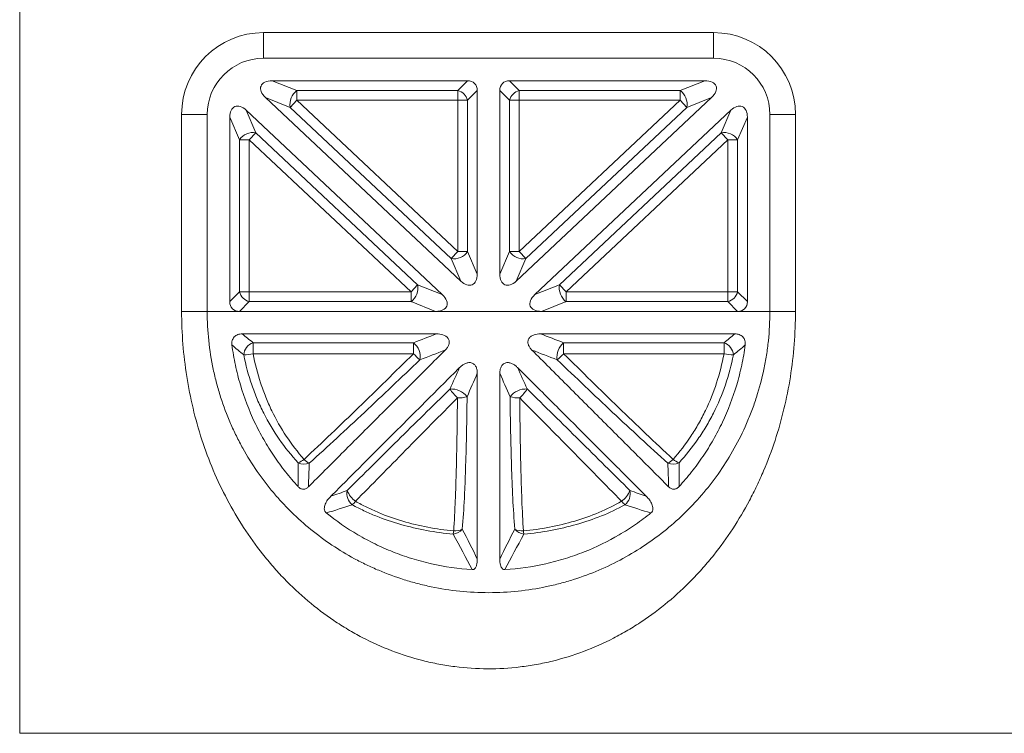
# Model space of a CAD drawing. Units: millimetres. Extents: x 2625 to 4575, y -618 to 2319.
# Drawn here: x 3080 to 3255, y 937 to 1063 of the extents above; entities that cross this region are included whole.
import ezdxf

# ---------------------------------------------------------------- set-up
doc = ezdxf.new("R2010")
doc.units = ezdxf.units.MM
doc.linetypes.add('SLD-Solid', pattern=[0])
doc.layers.add('ACO_DRAINAGE', color=7, linetype='SLD-Solid')

# ---------------------------------------------------------------- blocks, each defined once
blk = doc.blocks.new('ACO - 20603 26603 28603 20613 26613 28613 20623 26623 28623 - FRONT')
at = {"layer": 'ACO_DRAINAGE', "linetype": 'SLD-Solid', "lineweight": 0}
for p, q in [((0, 152.76), (0, 0)), ((123.33, 124.55), (43.33, 124.55)), ((43.33, 120), (43.33, 124.55)), ((123.33, 120), (123.33, 124.55)), ((123.33, 120), (43.33, 120)), ((44.9, 116), (49.27, 114.27)), ((79.6, 116), (44.9, 116)), ((77.87, 114.27), (79.6, 116)), ((87.07, 116), (88.8, 114.27)), ((121.77, 116), (87.07, 116)), ((117.4, 114.27), (121.77, 116)), ((49.27, 114.27), (49.27, 112.54)), ((49.27, 114.27), (77.87, 114.27)), ((77.87, 112.54), (77.87, 114.27)), ((81.33, 114.27), (79.6, 112.54)), ((81.33, 114.27), (81.33, 81.63)), ((87.07, 112.54), (85.33, 114.27)), ((85.33, 81.63), (85.33, 114.27)), ((88.8, 112.54), (88.8, 114.27)), ((88.8, 114.27), (117.4, 114.27)), ((117.4, 112.54), (117.4, 114.27)), ((48.08, 111.27), (43.71, 113.01)), ((78.41, 80.37), (43.71, 113.01)), ((48.08, 111.27), (49.27, 112.54)), ((77.87, 112.54), (49.27, 112.54)), ((49.27, 112.54), (77.87, 85.64)), ((77.87, 112.54), (79.6, 112.54)), ((77.87, 85.64), (77.87, 112.54)), ((79.6, 112.54), (79.6, 85.64)), ((88.8, 112.54), (87.07, 112.54)), ((87.07, 85.64), (87.07, 112.54)), ((122.96, 113.01), (88.25, 80.37)), ((88.8, 85.64), (117.4, 112.54)), ((117.4, 112.54), (88.8, 112.54)), ((88.8, 112.54), (88.8, 85.64)), ((118.59, 111.27), (117.4, 112.54)), ((122.96, 113.01), (118.59, 111.27)), ((40.25, 110.77), (41.98, 106.76)), ((40.25, 110.77), (75.1, 77.99)), ((76.68, 84.38), (48.08, 111.27)), ((118.59, 111.27), (89.98, 84.38)), ((91.56, 77.99), (126.41, 110.77)), ((124.68, 106.76), (126.41, 110.77)), ((28.78, 110), (28.78, 75)), ((33.33, 110), (28.78, 110)), ((33.33, 110), (33.33, 75)), ((39.07, 105.5), (37.33, 109.5)), ((37.33, 109.5), (37.33, 76.73)), ((129.33, 109.5), (127.6, 105.5)), ((129.33, 76.73), (129.33, 109.5)), ((133.33, 110), (137.88, 110)), ((133.33, 75), (133.33, 110)), ((137.88, 75), (137.88, 110)), ((41.98, 106.76), (40.8, 105.5)), ((41.98, 106.76), (70.73, 79.73)), ((95.93, 79.73), (124.68, 106.76)), ((124.68, 106.76), (125.87, 105.5)), ((39.07, 78.46), (39.07, 105.5)), ((40.8, 105.5), (39.07, 105.5)), ((69.55, 78.46), (40.8, 105.5)), ((40.8, 105.5), (40.8, 78.46)), ((125.87, 105.5), (97.12, 78.46)), ((127.6, 105.5), (125.87, 105.5)), ((125.87, 78.46), (125.87, 105.5)), ((127.6, 105.5), (127.6, 78.46)), ((76.68, 84.38), (77.87, 85.64)), ((78.41, 80.37), (76.68, 84.38)), ((77.87, 85.64), (79.6, 85.64)), ((79.6, 85.64), (81.33, 81.63)), ((85.33, 81.63), (87.07, 85.64)), ((87.07, 85.64), (88.8, 85.64)), ((89.98, 84.38), (88.25, 80.37)), ((89.98, 84.38), (88.8, 85.64)), ((70.73, 79.73), (69.55, 78.46)), ((70.73, 79.73), (75.1, 77.99)), ((91.56, 77.99), (95.93, 79.73)), ((95.93, 79.73), (97.12, 78.46)), ((37.33, 76.73), (39.07, 78.46)), ((39.07, 78.46), (40.8, 78.46)), ((40.8, 78.46), (69.55, 78.46)), ((40.8, 76.73), (40.8, 78.46)), ((69.55, 76.73), (69.55, 78.46)), ((97.12, 78.46), (125.87, 78.46)), ((97.12, 78.46), (97.12, 76.73)), ((127.6, 78.46), (125.87, 78.46)), ((125.87, 76.73), (125.87, 78.46)), ((127.6, 78.46), (129.33, 76.73)), ((40.8, 76.73), (39.07, 75)), ((69.55, 76.73), (40.8, 76.73)), ((73.92, 75), (69.55, 76.73)), ((97.12, 76.73), (92.75, 75)), ((125.87, 76.73), (97.12, 76.73)), ((127.6, 75), (125.87, 76.73)), ((33.33, 75), (28.78, 75)), ((39.07, 75), (33.33, 75)), ((73.92, 75), (39.07, 75)), ((92.75, 75), (73.92, 75)), ((127.6, 75), (92.75, 75)), ((133.33, 75), (127.6, 75)), ((133.33, 75), (137.88, 75)), ((39.53, 71), (74.1, 71)), ((92.57, 71), (127.13, 71)), ((41.49, 67.48), (41.49, 69.43)), ((41.49, 69.43), (69.99, 69.43)), ((69.99, 67.48), (69.99, 69.43)), ((96.68, 69.43), (96.68, 67.48)), ((96.68, 69.43), (125.18, 69.43)), ((125.18, 69.43), (125.18, 67.48)), ((69.99, 67.48), (41.49, 67.48)), ((125.18, 67.48), (96.68, 67.48)), ((500, 0), (0, 0))]:
    blk.add_line(p, q, dxfattribs=at)
for centre, radius, start, end in [((43.33, 110), 14.55, 90, 180), ((123.33, 110), 14.55, 0, 90), ((43.33, 110), 10, 90, 180), ((123.33, 110), 10, 0, 90), ((51.13, 111.8), 3.1, 127.077, 189.684), ((77.23, 111.9), 2.46, 15.1113, 74.8887), ((89.44, 111.9), 2.46, 105.1113, 164.8887), ((115.53, 111.8), 3.1, 350.316, 52.923), ((41.53, 103.81), 2.99, 81.2445, 145.5165), ((125.14, 103.81), 2.99, 34.4835, 98.7555), ((77.14, 87.33), 2.99, 261.2445, 325.5165), ((89.53, 87.33), 2.99, 214.4835, 278.7555), ((67.68, 79.2), 3.1, 307.077, 9.684), ((98.99, 79.2), 3.1, 170.316, 232.923), ((41.44, 79.1), 2.46, 195.1113, 254.8887), ((125.23, 79.1), 2.46, 285.1113, 344.8887), ((42.35, 67.03), 2.55, 109.75, 174.7861), ((68.01, 66.95), 3.17, 349.8838, 51.3205), ((98.66, 66.95), 3.17, 128.6795, 190.1162), ((124.32, 67.03), 2.55, 5.2233, 70.2554), ((39.34, 77.86), 10.61, 272.575, 281.711), ((80.33, 77.27), 14.25, 223.4532, 229.771), ((86.34, 77.27), 14.25, 310.229, 316.5468), ((127.33, 77.86), 10.61, 258.3038, 267.4404), ((83.34, 65.64), 8.17, 212.8245, 227.2935), ((76.64, 57.53), 3.68, 38.8597, 92.6291), ((78.02, 65.01), 5.39, 267.6401, 286.0811), ((90.02, 57.53), 3.68, 87.3709, 141.1403), ((88.64, 65.01), 5.39, 253.9189, 272.3599), ((83.33, 65.64), 8.17, 312.7065, 327.1755), ((48.3, 51.4), 3.51, 289.7509, 309.5246), ((50.57, 50.23), 2.38, 243.1621, 292.2128), ((53.13, 51.29), 3.67, 225.0436, 243.09), ((113.54, 51.29), 3.67, 296.9103, 314.9565), ((116.1, 50.23), 2.38, 247.7858, 296.8341), ((118.36, 51.4), 3.51, 230.4695, 250.2414), ((60.68, 42.6), 2.53, 167.24, 231.5439), ((62.05, 44.59), 4.09, 200.4446, 234.7808), ((104.62, 44.59), 4.09, 305.2192, 339.5554), ((105.99, 42.6), 2.53, 308.4561, 12.7601), ((57.12, 43.06), 3.14, 309.207, 324.8104), ((109.55, 43.06), 3.14, 215.1897, 230.7931), ((76.78, 37.76), 2.37, 276.0596, 322.1179), ((68.65, 37.18), 8.57, 348.0483, 351.8794), ((77.34, 38.62), 2.66, 265.4796, 299.5748), ((89.33, 38.62), 2.66, 240.4252, 274.5204), ((89.88, 37.76), 2.37, 217.8822, 263.9412), ((98.01, 37.18), 8.57, 188.1229, 191.955)]:
    blk.add_arc(centre, radius, start, end, dxfattribs=at)
for centre, major_axis, ratio, start_param, end_param in [((46.35, 113.69), (3.46, -1.37), 0.537952, 2.205746, 4.077439), ((79.02, 113.69), (-1.83, -1.83), 0.774597, 2.482535, 3.800651), ((87.64, 113.69), (-1.83, 1.83), 0.774597, 5.624127, 6.942243), ((120.31, 113.69), (3.46, 1.37), 0.537952, 5.347339, 7.219032), ((39.64, 108.17), (-1.4, 3.24), 0.566439, 5.364317, 7.202054), ((127.02, 108.17), (-1.4, -3.24), 0.566439, 2.222724, 4.060461), ((79.02, 82.97), (1.4, -3.24), 0.566439, 5.364317, 7.202054), ((87.64, 82.97), (1.4, 3.24), 0.566439, 2.222724, 4.060461), ((72.46, 77.31), (-3.46, 1.37), 0.537952, 2.205746, 4.077439), ((94.21, 77.31), (-3.46, -1.37), 0.537952, 5.347339, 7.219032), ((39.64, 77.31), (1.83, 1.83), 0.774597, 2.482535, 3.800651), ((127.02, 77.31), (-1.83, 1.83), 0.774597, 2.482535, 3.800651)]:
    blk.add_ellipse(centre, major_axis=major_axis, ratio=ratio, start_param=start_param, end_param=end_param, dxfattribs=at)
for points, knots in [([(28.78, 75), (28.78, 71.1), (29.09, 67.25), (30.28, 59.65), (31.17, 55.9), (33.59, 48.49), (35.09, 44.94), (38.67, 38.16), (40.75, 34.93), (43.76, 31.12), (44.39, 30.37), (45.67, 28.9), (46.33, 28.19), (48.34, 26.1), (49.75, 24.78), (52.7, 22.29), (54.24, 21.13), (56.65, 19.5), (57.47, 18.98), (59.15, 17.97), (60, 17.5), (64.3, 15.26), (67.89, 13.88), (72.57, 12.69), (73.52, 12.48), (75.43, 12.12), (76.4, 11.97), (79.3, 11.6), (81.23, 11.48), (85.08, 11.46), (87.01, 11.57), (89.9, 11.92), (90.86, 12.06), (92.78, 12.41), (93.74, 12.61), (98.46, 13.77), (102.07, 15.13), (106.4, 17.36), (107.26, 17.83), (108.94, 18.82), (109.76, 19.33), (112.18, 20.95), (113.73, 22.11), (116.7, 24.58), (118.12, 25.9), (120.16, 28), (120.83, 28.71), (122.12, 30.18), (122.74, 30.92), (125.76, 34.71), (127.87, 37.94), (130.15, 42.24), (130.59, 43.11), (131.43, 44.87), (131.83, 45.76), (132.97, 48.43), (133.64, 50.24), (134.85, 53.91), (135.38, 55.77), (136.29, 59.53), (136.67, 61.44), (137.58, 67.22), (137.88, 71.1), (137.88, 75)], [0, 0, 0, 0, 0.0625, 0.0625, 0.125, 0.125, 0.1875, 0.1875, 0.25, 0.25, 0.265625, 0.265625, 0.28125, 0.28125, 0.3125, 0.3125, 0.34375, 0.34375, 0.359375, 0.359375, 0.375, 0.375, 0.4375, 0.4375, 0.453125, 0.453125, 0.46875, 0.46875, 0.5, 0.5, 0.53125, 0.53125, 0.546875, 0.546875, 0.5625, 0.5625, 0.625, 0.625, 0.640625, 0.640625, 0.65625, 0.65625, 0.6875, 0.6875, 0.71875, 0.71875, 0.734375, 0.734375, 0.75, 0.75, 0.8125, 0.8125, 0.828125, 0.828125, 0.84375, 0.84375, 0.875, 0.875, 0.90625, 0.90625, 0.9375, 0.9375, 1, 1, 1, 1]), ([(33.33, 75), (33.33, 71.5), (33.7, 68.08), (34.58, 63.87), (34.78, 63.04), (35.21, 61.39), (35.45, 60.57), (36.22, 58.17), (36.81, 56.61), (37.8, 54.34), (38.14, 53.59), (38.87, 52.11), (39.26, 51.38), (40.45, 49.24), (41.3, 47.87), (43.12, 45.25), (44.08, 43.99), (45.6, 42.18), (46.12, 41.59), (47.19, 40.44), (47.74, 39.88), (50.53, 37.13), (52.93, 35.19), (56.79, 32.6), (58.12, 31.79), (60.2, 30.66), (60.91, 30.3), (62.34, 29.61), (63.07, 29.28), (65.27, 28.35), (66.78, 27.79), (69.12, 27.06), (69.91, 26.83), (71.51, 26.41), (72.33, 26.22), (74.82, 25.7), (76.5, 25.44), (79.91, 25.09), (81.63, 25), (85.14, 25), (86.86, 25.1), (90.27, 25.45), (91.94, 25.72), (94.43, 26.24), (95.25, 26.43), (96.85, 26.86), (97.64, 27.08), (99.97, 27.82), (101.48, 28.38), (104.41, 29.63), (105.83, 30.32), (108.61, 31.83), (109.94, 32.64), (113.79, 35.23), (116.18, 37.17), (119.5, 40.44), (120.56, 41.59), (122.61, 44.01), (123.57, 45.27), (126.28, 49.21), (127.86, 52.02), (129.52, 55.83), (129.84, 56.61), (130.43, 58.18), (130.7, 58.98), (131.47, 61.38), (131.9, 63.01), (132.43, 65.51), (132.59, 66.35), (132.86, 68.05), (132.97, 68.91), (133.24, 71.51), (133.33, 73.25), (133.33, 75)], [0, 0, 0, 0, 0.0625, 0.0625, 0.078125, 0.078125, 0.09375, 0.09375, 0.125, 0.125, 0.140625, 0.140625, 0.15625, 0.15625, 0.1875, 0.1875, 0.21875, 0.21875, 0.234375, 0.234375, 0.25, 0.25, 0.3125, 0.3125, 0.34375, 0.34375, 0.359375, 0.359375, 0.375, 0.375, 0.40625, 0.40625, 0.421875, 0.421875, 0.4375, 0.4375, 0.46875, 0.46875, 0.5, 0.5, 0.53125, 0.53125, 0.5625, 0.5625, 0.578125, 0.578125, 0.59375, 0.59375, 0.625, 0.625, 0.65625, 0.65625, 0.6875, 0.6875, 0.75, 0.75, 0.78125, 0.78125, 0.8125, 0.8125, 0.875, 0.875, 0.890625, 0.890625, 0.90625, 0.90625, 0.9375, 0.9375, 0.953125, 0.953125, 0.96875, 0.96875, 1, 1, 1, 1]), ([(37.72, 69.04), (37.7, 69.17), (37.7, 69.29), (37.71, 69.55), (37.74, 69.67), (37.81, 69.92), (37.85, 70.03), (37.98, 70.26), (38.06, 70.36), (38.23, 70.55), (38.33, 70.63), (38.54, 70.77), (38.66, 70.82), (39.02, 70.96), (39.27, 71), (39.53, 71)], [0, 0, 0, 0, 0.125, 0.125, 0.25, 0.25, 0.375, 0.375, 0.5, 0.5, 0.625, 0.625, 0.75, 0.75, 1, 1, 1, 1]), ([(74.1, 71), (74.48, 71), (74.86, 70.96), (75.59, 70.72), (75.94, 70.52), (76.21, 70.11), (76.25, 70.03), (76.32, 69.84), (76.34, 69.75), (76.35, 69.56), (76.35, 69.46), (76.32, 69.27), (76.3, 69.18), (76.2, 68.9), (76.11, 68.73), (75.9, 68.42), (75.77, 68.27), (75.64, 68.13)], [0, 0, 0, 0, 0.25, 0.25, 0.5, 0.5, 0.5625, 0.5625, 0.625, 0.625, 0.6875, 0.6875, 0.75, 0.75, 0.875, 0.875, 1, 1, 1, 1]), ([(91.03, 68.13), (90.89, 68.27), (90.77, 68.41), (90.56, 68.73), (90.47, 68.9), (90.34, 69.26), (90.31, 69.45), (90.33, 69.74), (90.35, 69.83), (90.41, 70.02), (90.45, 70.1), (90.61, 70.35), (90.75, 70.48), (91.07, 70.7), (91.25, 70.78), (91.8, 70.96), (92.18, 71), (92.57, 71)], [0, 0, 0, 0, 0.125, 0.125, 0.25, 0.25, 0.375, 0.375, 0.4375, 0.4375, 0.5, 0.5, 0.625, 0.625, 0.75, 0.75, 1, 1, 1, 1]), ([(127.13, 71), (127.26, 71), (127.39, 70.99), (127.64, 70.95), (127.77, 70.92), (128.01, 70.83), (128.12, 70.77), (128.33, 70.63), (128.43, 70.55), (128.61, 70.36), (128.68, 70.26), (128.81, 70.04), (128.86, 69.92), (128.93, 69.68), (128.95, 69.55), (128.97, 69.29), (128.96, 69.17), (128.95, 69.04)], [0, 0, 0, 0, 0.125, 0.125, 0.25, 0.25, 0.375, 0.375, 0.5, 0.5, 0.625, 0.625, 0.75, 0.75, 0.875, 0.875, 1, 1, 1, 1]), ([(37.72, 69.04), (37.88, 67.84), (38.08, 66.64), (38.46, 64.87), (38.6, 64.28), (38.89, 63.1), (39.05, 62.52), (39.91, 59.63), (40.76, 57.42), (42.26, 54.25), (42.8, 53.21), (43.96, 51.19), (44.57, 50.2), (45.87, 48.29), (46.54, 47.36), (47.96, 45.57), (48.7, 44.7), (49.47, 43.87)], [0, 0, 0, 0, 0.125, 0.125, 0.1875, 0.1875, 0.25, 0.25, 0.5, 0.5, 0.625, 0.625, 0.75, 0.75, 0.875, 0.875, 1, 1, 1, 1]), ([(117.2, 43.87), (117.97, 44.71), (118.71, 45.58), (120.13, 47.37), (120.8, 48.29), (121.77, 49.73), (122.09, 50.21), (122.7, 51.2), (123, 51.7), (123.87, 53.22), (124.4, 54.25), (125.9, 57.42), (126.75, 59.62), (127.6, 62.49), (127.76, 63.07), (128.06, 64.25), (128.2, 64.84), (128.58, 66.63), (128.79, 67.83), (128.95, 69.04)], [0, 0, 0, 0, 0.125, 0.125, 0.25, 0.25, 0.3125, 0.3125, 0.375, 0.375, 0.5, 0.5, 0.75, 0.75, 0.8125, 0.8125, 0.875, 0.875, 1, 1, 1, 1]), ([(49.49, 48.1), (48.27, 49.42), (47.15, 50.8), (45.12, 53.73), (44.19, 55.27), (42.96, 57.71), (42.57, 58.54), (41.86, 60.22), (41.54, 61.07), (40.65, 63.66), (40.17, 65.44), (39.81, 67.27)], [0, 0, 0, 0, 0.25, 0.25, 0.5, 0.5, 0.625, 0.625, 0.75, 0.75, 1, 1, 1, 1]), ([(41.49, 67.48), (41.82, 65.69), (42.26, 63.96), (43.09, 61.43), (43.4, 60.6), (44.06, 58.96), (44.42, 58.14), (45.57, 55.76), (46.43, 54.25), (48.34, 51.37), (49.39, 50), (50.54, 48.7)], [0, 0, 0, 0, 0.25, 0.25, 0.375, 0.375, 0.5, 0.5, 0.75, 0.75, 1, 1, 1, 1]), ([(50.54, 48.7), (53.77, 51.7), (56.99, 54.78), (63.49, 61.07), (66.73, 64.26), (69.99, 67.48)], [0, 0, 0, 0, 0.5, 0.5, 1, 1, 1, 1]), ([(75.64, 68.13), (73.56, 66.05), (71.49, 63.98), (68.39, 60.88), (67.36, 59.85), (65.31, 57.8), (64.29, 56.78), (62.25, 54.75), (61.24, 53.73), (59.22, 51.72), (58.22, 50.71), (55.23, 47.72), (53.26, 45.76), (51.33, 43.82)], [0, 0, 0, 0, 0.25, 0.25, 0.375, 0.375, 0.5, 0.5, 0.625, 0.625, 0.75, 0.75, 1, 1, 1, 1]), ([(115.34, 43.82), (113.4, 45.76), (111.44, 47.72), (107.46, 51.71), (105.43, 53.73), (101.36, 57.8), (99.31, 59.85), (95.18, 63.98), (93.11, 66.05), (91.03, 68.13)], [0, 0, 0, 0, 0.25, 0.25, 0.5, 0.5, 0.75, 0.75, 1, 1, 1, 1]), ([(96.68, 67.48), (99.93, 64.26), (103.18, 61.07), (109.67, 54.78), (112.9, 51.7), (116.13, 48.7)], [0, 0, 0, 0, 0.5, 0.5, 1, 1, 1, 1]), ([(116.13, 48.7), (117.28, 50), (118.33, 51.37), (119.77, 53.54), (120.22, 54.28), (121.09, 55.8), (121.5, 56.58), (122.65, 58.96), (123.3, 60.6), (124.4, 63.96), (124.85, 65.69), (125.18, 67.48)], [0, 0, 0, 0, 0.25, 0.25, 0.375, 0.375, 0.5, 0.5, 0.75, 0.75, 1, 1, 1, 1]), ([(126.85, 67.27), (126.5, 65.44), (126.02, 63.66), (124.84, 60.22), (124.13, 58.55), (122.9, 56.11), (122.46, 55.32), (121.53, 53.77), (121.05, 53.01), (119.51, 50.81), (118.4, 49.42), (117.18, 48.1)], [0, 0, 0, 0, 0.25, 0.25, 0.5, 0.5, 0.625, 0.625, 0.75, 0.75, 1, 1, 1, 1]), ([(71.13, 66.4), (67.84, 63.25), (64.56, 60.13), (58, 53.98), (54.74, 50.96), (51.47, 48.02)], [0, 0, 0, 0, 0.5, 0.5, 1, 1, 1, 1]), ([(55.31, 42.15), (57.13, 43.96), (58.97, 45.81), (61.77, 48.61), (62.71, 49.55), (64.61, 51.45), (65.56, 52.4), (68.43, 55.27), (70.36, 57.2), (74.26, 61.09), (76.21, 63.05), (78.18, 65.01)], [0, 0, 0, 0, 0.25, 0.25, 0.375, 0.375, 0.5, 0.5, 0.75, 0.75, 1, 1, 1, 1]), ([(78.18, 65.01), (78.31, 65.15), (78.46, 65.28), (78.77, 65.51), (78.94, 65.62), (79.29, 65.78), (79.48, 65.85), (79.76, 65.9), (79.86, 65.91), (80.06, 65.9), (80.16, 65.89), (80.34, 65.84), (80.44, 65.8), (80.61, 65.71), (80.69, 65.65), (80.91, 65.46), (81.02, 65.29), (81.19, 64.95), (81.25, 64.76), (81.32, 64.38), (81.33, 64.19), (81.33, 64)], [0, 0, 0, 0, 0.125, 0.125, 0.25, 0.25, 0.375, 0.375, 0.4375, 0.4375, 0.5, 0.5, 0.5625, 0.5625, 0.625, 0.625, 0.75, 0.75, 0.875, 0.875, 1, 1, 1, 1]), ([(85.33, 64), (85.33, 64.19), (85.35, 64.38), (85.42, 64.75), (85.48, 64.94), (85.64, 65.29), (85.76, 65.46), (86.04, 65.72), (86.22, 65.81), (86.51, 65.89), (86.6, 65.9), (86.8, 65.91), (86.9, 65.9), (87.19, 65.85), (87.38, 65.79), (87.73, 65.62), (87.89, 65.51), (88.21, 65.28), (88.35, 65.15), (88.49, 65.01)], [0, 0, 0, 0, 0.125, 0.125, 0.25, 0.25, 0.375, 0.375, 0.5, 0.5, 0.5625, 0.5625, 0.625, 0.625, 0.75, 0.75, 0.875, 0.875, 1, 1, 1, 1]), ([(88.49, 65.01), (90.45, 63.05), (92.41, 61.1), (96.29, 57.21), (98.23, 55.28), (102.05, 51.45), (103.95, 49.56), (107.69, 45.81), (109.54, 43.97), (111.35, 42.15)], [0, 0, 0, 0, 0.25, 0.25, 0.5, 0.5, 0.75, 0.75, 1, 1, 1, 1]), ([(115.2, 48.02), (111.93, 50.96), (108.66, 53.98), (102.1, 60.13), (98.82, 63.25), (95.54, 66.4)], [0, 0, 0, 0, 0.5, 0.5, 1, 1, 1, 1]), ([(81.33, 64), (81.33, 60.91), (81.33, 57.89), (81.33, 53.45), (81.33, 51.99), (81.33, 49.82), (81.33, 49.1), (81.33, 47.67), (81.33, 46.96), (81.33, 43.45), (81.33, 40.76), (81.33, 36.91), (81.33, 35.67), (81.33, 33.26), (81.33, 32.09), (81.33, 30.96)], [0, 0, 0, 0, 0.25, 0.25, 0.375, 0.375, 0.4375, 0.4375, 0.5, 0.5, 0.75, 0.75, 0.875, 0.875, 1, 1, 1, 1]), ([(85.33, 30.96), (85.33, 33.21), (85.33, 35.6), (85.33, 39.39), (85.33, 40.69), (85.33, 43.36), (85.33, 44.73), (85.33, 48.95), (85.33, 51.85), (85.33, 56.33), (85.33, 57.85), (85.33, 60.91), (85.33, 62.44), (85.33, 64)], [0, 0, 0, 0, 0.25, 0.25, 0.375, 0.375, 0.5, 0.5, 0.75, 0.75, 0.875, 0.875, 1, 1, 1, 1]), ([(58.21, 43.16), (61.14, 46.08), (64.13, 49.04), (70.24, 55.08), (73.34, 58.13), (76.48, 61.21)], [0, 0, 0, 0, 0.5, 0.5, 1, 1, 1, 1]), ([(77.8, 59.63), (74.69, 56.49), (71.61, 53.38), (65.55, 47.23), (62.58, 44.21), (59.69, 41.25)], [0, 0, 0, 0, 0.5, 0.5, 1, 1, 1, 1]), ([(77.13, 35.97), (77.26, 37.74), (77.35, 39.58), (77.46, 42.41), (77.49, 43.37), (77.55, 45.31), (77.58, 46.29), (77.7, 51.26), (77.76, 55.37), (77.8, 59.63)], [0, 0, 0, 0, 0.25, 0.25, 0.375, 0.375, 0.5, 0.5, 1, 1, 1, 1]), ([(79.51, 59.84), (79.46, 55.62), (79.39, 51.54), (79.23, 46.6), (79.2, 45.62), (79.12, 43.69), (79.08, 42.74), (78.93, 39.92), (78.82, 38.09), (78.65, 36.31)], [0, 0, 0, 0, 0.5, 0.5, 0.625, 0.625, 0.75, 0.75, 1, 1, 1, 1]), ([(88.01, 36.31), (87.85, 38.09), (87.73, 39.93), (87.54, 43.71), (87.47, 45.64), (87.28, 51.53), (87.21, 55.61), (87.15, 59.84)], [0, 0, 0, 0, 0.25, 0.25, 0.5, 0.5, 1, 1, 1, 1]), ([(106.98, 41.25), (104.08, 44.21), (101.11, 47.23), (95.05, 53.38), (91.98, 56.49), (88.87, 59.63)], [0, 0, 0, 0, 0.5, 0.5, 1, 1, 1, 1]), ([(88.87, 59.63), (88.91, 55.36), (88.97, 51.25), (89.11, 45.32), (89.17, 43.39), (89.32, 39.59), (89.41, 37.75), (89.53, 35.97)], [0, 0, 0, 0, 0.5, 0.5, 0.75, 0.75, 1, 1, 1, 1]), ([(90.19, 61.21), (93.33, 58.13), (96.43, 55.08), (102.54, 49.04), (105.53, 46.08), (108.46, 43.16)], [0, 0, 0, 0, 0.5, 0.5, 1, 1, 1, 1]), ([(51.33, 43.82), (51.2, 43.7), (51.07, 43.59), (50.75, 43.43), (50.57, 43.38), (50.2, 43.39), (50.02, 43.45), (49.71, 43.63), (49.58, 43.74), (49.47, 43.87)], [0, 0, 0, 0, 0.25, 0.25, 0.5, 0.5, 0.75, 0.75, 1, 1, 1, 1]), ([(117.2, 43.87), (117.09, 43.75), (116.95, 43.63), (116.65, 43.45), (116.47, 43.39), (116.1, 43.38), (115.92, 43.43), (115.6, 43.59), (115.46, 43.7), (115.34, 43.82)], [0, 0, 0, 0, 0.25, 0.25, 0.5, 0.5, 0.75, 0.75, 1, 1, 1, 1]), ([(54.49, 39.17), (54.43, 39.22), (54.38, 39.27), (54.29, 39.39), (54.25, 39.45), (54.17, 39.64), (54.14, 39.78), (54.13, 40.19), (54.2, 40.46), (54.41, 40.98), (54.56, 41.24), (54.9, 41.71), (55.1, 41.94), (55.31, 42.15)], [0, 0, 0, 0, 0.0625, 0.0625, 0.125, 0.125, 0.25, 0.25, 0.5, 0.5, 0.75, 0.75, 1, 1, 1, 1]), ([(111.35, 42.15), (111.57, 41.94), (111.76, 41.71), (112.1, 41.24), (112.25, 41), (112.41, 40.6), (112.46, 40.47), (112.52, 40.19), (112.53, 40.05), (112.53, 39.78), (112.5, 39.64), (112.39, 39.38), (112.3, 39.26), (112.18, 39.17)], [0, 0, 0, 0, 0.25, 0.25, 0.5, 0.5, 0.625, 0.625, 0.75, 0.75, 0.875, 0.875, 1, 1, 1, 1]), ([(77.03, 35.4), (73.85, 35.72), (70.75, 36.27), (66.25, 37.55), (64.77, 38.05), (62.6, 38.92), (61.88, 39.24), (60.48, 39.9), (59.78, 40.25), (59.1, 40.62)], [0, 0, 0, 0, 0.5, 0.5, 0.75, 0.75, 0.875, 0.875, 1, 1, 1, 1]), ([(59.69, 41.25), (60.34, 40.87), (61.01, 40.52), (62.37, 39.85), (63.07, 39.53), (65.17, 38.64), (66.61, 38.14), (70.99, 36.85), (74.02, 36.29), (77.13, 35.97)], [0, 0, 0, 0, 0.125, 0.125, 0.25, 0.25, 0.5, 0.5, 1, 1, 1, 1]), ([(89.53, 35.97), (91.09, 36.13), (92.63, 36.35), (95.67, 36.93), (97.18, 37.29), (101.59, 38.59), (104.37, 39.75), (106.98, 41.25)], [0, 0, 0, 0, 0.25, 0.25, 0.5, 0.5, 1, 1, 1, 1]), ([(107.56, 40.62), (104.85, 39.14), (101.98, 37.99), (97.46, 36.71), (95.92, 36.35), (92.8, 35.78), (91.22, 35.56), (89.63, 35.4)], [0, 0, 0, 0, 0.5, 0.5, 0.75, 0.75, 1, 1, 1, 1]), ([(54.49, 39.17), (56.25, 37.75), (58.11, 36.46), (61.1, 34.71), (62.12, 34.17), (64.2, 33.15), (65.26, 32.68), (67.43, 31.82), (68.54, 31.43), (70.24, 30.9), (70.81, 30.73), (71.98, 30.42), (72.57, 30.27), (75.54, 29.6), (77.96, 29.25), (80.42, 29.09)], [0, 0, 0, 0, 0.25, 0.25, 0.375, 0.375, 0.5, 0.5, 0.625, 0.625, 0.6875, 0.6875, 0.75, 0.75, 1, 1, 1, 1]), ([(86.24, 29.09), (88.71, 29.25), (91.13, 29.6), (94.09, 30.27), (94.68, 30.42), (95.85, 30.73), (96.42, 30.9), (98.13, 31.43), (99.24, 31.82), (102.49, 33.11), (104.56, 34.12), (107.04, 35.58), (107.54, 35.88), (108.5, 36.49), (108.98, 36.81), (110.39, 37.78), (111.3, 38.46), (112.18, 39.17)], [0, 0, 0, 0, 0.25, 0.25, 0.3125, 0.3125, 0.375, 0.375, 0.5, 0.5, 0.75, 0.75, 0.8125, 0.8125, 0.875, 0.875, 1, 1, 1, 1]), ([(81.33, 30.96), (81.33, 30.78), (81.33, 30.6), (81.29, 30.24), (81.26, 30.06), (81.19, 29.8), (81.17, 29.72), (81.1, 29.55), (81.05, 29.46), (80.94, 29.31), (80.87, 29.23), (80.73, 29.14), (80.67, 29.12), (80.55, 29.09), (80.49, 29.09), (80.42, 29.09)], [0, 0, 0, 0, 0.25, 0.25, 0.5, 0.5, 0.625, 0.625, 0.75, 0.75, 0.875, 0.875, 0.9375, 0.9375, 1, 1, 1, 1]), ([(86.24, 29.09), (86.18, 29.09), (86.11, 29.09), (85.99, 29.12), (85.94, 29.14), (85.79, 29.23), (85.72, 29.31), (85.61, 29.47), (85.57, 29.55), (85.5, 29.72), (85.47, 29.81), (85.4, 30.07), (85.38, 30.24), (85.34, 30.6), (85.33, 30.78), (85.33, 30.96)], [0, 0, 0, 0, 0.0625, 0.0625, 0.125, 0.125, 0.25, 0.25, 0.375, 0.375, 0.5, 0.5, 0.75, 0.75, 1, 1, 1, 1])]:
    blk.add_open_spline(points, degree=3, knots=knots, dxfattribs=at)
for points in [[(39.53, 71), (40.17, 70.47), (40.82, 69.95), (41.49, 69.43)], [(69.99, 69.43), (71.37, 69.95), (72.74, 70.47), (74.1, 71)], [(92.57, 71), (93.93, 70.47), (95.3, 69.95), (96.68, 69.43)], [(125.18, 69.43), (125.85, 69.95), (126.5, 70.47), (127.13, 71)], [(39.81, 67.27), (39.1, 67.85), (38.4, 68.44), (37.72, 69.04)], [(128.95, 69.04), (128.27, 68.44), (127.57, 67.85), (126.85, 67.27)], [(75.64, 68.13), (74.14, 67.55), (72.64, 66.97), (71.13, 66.4)], [(95.54, 66.4), (94.02, 66.97), (92.52, 67.55), (91.03, 68.13)], [(76.48, 61.21), (77.06, 62.49), (77.62, 63.76), (78.18, 65.01)], [(88.49, 65.01), (89.05, 63.76), (89.61, 62.49), (90.19, 61.21)], [(81.33, 64), (80.74, 62.62), (80.13, 61.24), (79.51, 59.84)], [(87.15, 59.84), (86.53, 61.24), (85.93, 62.62), (85.33, 64)], [(49.47, 43.87), (49.46, 45.27), (49.47, 46.68), (49.49, 48.1)], [(51.47, 48.02), (51.4, 46.61), (51.36, 45.21), (51.33, 43.82)], [(115.34, 43.82), (115.31, 45.21), (115.26, 46.61), (115.2, 48.02)], [(117.18, 48.1), (117.2, 46.68), (117.21, 45.27), (117.2, 43.87)], [(55.31, 42.15), (56.27, 42.48), (57.24, 42.81), (58.21, 43.16)], [(108.46, 43.16), (109.43, 42.81), (110.4, 42.48), (111.35, 42.15)], [(59.1, 40.62), (57.54, 40.11), (56.01, 39.62), (54.49, 39.17)], [(112.18, 39.17), (110.66, 39.62), (109.12, 40.11), (107.56, 40.62)], [(80.42, 29.09), (79.36, 31.19), (78.23, 33.29), (77.03, 35.4)], [(78.65, 36.31), (79.59, 34.52), (80.49, 32.74), (81.33, 30.96)], [(85.33, 30.96), (86.18, 32.74), (87.07, 34.52), (88.01, 36.31)], [(89.63, 35.4), (88.44, 33.29), (87.3, 31.19), (86.24, 29.09)]]:
    blk.add_open_spline(points, degree=3, dxfattribs=at)

msp = doc.modelspace()

# ---------------------------------------------------------------- block references
at = {"layer": 'ACO_DRAINAGE'}
msp.add_blockref('ACO - 20603 26603 28603 20613 26613 28613 20623 26623 28623 - FRONT', (3079.61, 936.56), dxfattribs=at)

doc.saveas('drawing.dxf')
